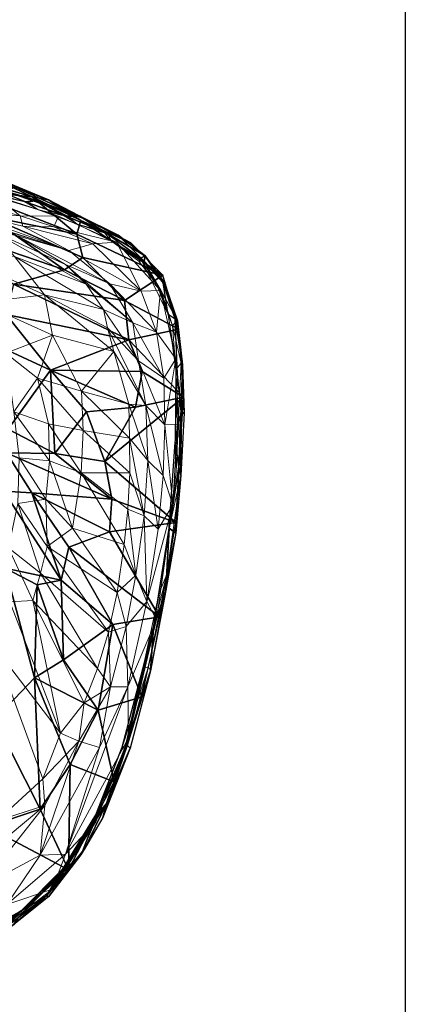
# Model space of a CAD drawing. Units: inches. Extents: x 0 to 417, y 0 to 427.
# Drawn here: x 402 to 417, y 165 to 205 of the extents above; entities that cross this region are included whole.
import ezdxf

# ---------------------------------------------------------------- set-up
doc = ezdxf.new("R2010")
doc.units = ezdxf.units.IN
doc.header["$MEASUREMENT"] = 0
doc.layers.add('SEAT-BACK', color=5, linetype='Continuous')
doc.layers.add('WALLS', color=7, linetype='Continuous')
doc.layers.add('SEAT-FABRIC', color=5, linetype='Continuous', lineweight=9)

# ---------------------------------------------------------------- blocks, each defined once
blk = doc.blocks.new('3UCH04_0T')
at = {"layer": 'SEAT-BACK'}
for points, invisible_edges in [([(-6.576, 17.02, 27.396), (-6.216, 16.814, 26.761), (-8.406, 16.728, 30.285)], 1), ([(-6.576, 17.02, 27.396), (-4.705, 16.971, 24.829), (-6.216, 16.814, 26.761)], 12), ([(8.714, 14.932, 16.005), (8.727, 14.731, 15.823), (5.626, 15.738, 17.162)], 1), ([(8.714, 14.932, 16.005), (10.91, 13.989, 15.137), (8.727, 14.731, 15.823)], 12)]:
    blk.add_3dface(points, dxfattribs=dict(at, invisible_edges=invisible_edges))
for points in [[(-8.338, 16.816, 30.603), (-6.576, 17.02, 27.396), (-8.406, 16.728, 30.285)], [(-5.284, 17.057, 25.457), (-8.005, 16.877, 29.591), (-7.58, 14.882, 25.571)], [(-5.284, 17.057, 25.457), (-7.58, 14.882, 25.571), (-6.31, 15.409, 24.3)], [(-4.66, 17.079, 25.085), (-4.705, 16.971, 24.829), (-6.576, 17.02, 27.396)], [(-4.884, 15.148, 22.089), (-5.284, 17.057, 25.457), (-6.31, 15.409, 24.3)], [(-0.296, 16.75, 20.689), (-5.284, 17.057, 25.457), (-2.727, 13.916, 18.006)], [(-5.284, 17.057, 25.457), (-4.884, 15.148, 22.089), (-2.727, 13.916, 18.006)], [(-4.66, 17.079, 25.085), (-2.16, 16.959, 22.504), (-4.705, 16.971, 24.829)], [(-2.16, 16.959, 22.504), (-2.505, 16.872, 22.541), (-4.705, 16.971, 24.829)], [(-4.705, 16.971, 24.829), (-2.505, 16.872, 22.541), (-3.497, 16.731, 23.637)], [(-2.16, 16.959, 22.504), (0.14, 16.753, 20.468), (-2.505, 16.872, 22.541)], [(-9.151, 14.711, 28.552), (-8.005, 16.877, 29.591), (-10.157, 16.229, 33.903)], [(-8.338, 16.816, 30.603), (-8.406, 16.728, 30.285), (-9.846, 16.252, 33.24)], [(-9.845, 16.295, 33.624), (-8.338, 16.816, 30.603), (-9.846, 16.252, 33.24)], [(-9.846, 16.252, 33.24), (-8.406, 16.728, 30.285), (-8.591, 16.452, 30.843)], [(-8.005, 16.877, 29.591), (-9.151, 14.711, 28.552), (-7.58, 14.882, 25.571)], [(-2.505, 16.872, 22.541), (-0.066, 16.489, 20.483), (-3.497, 16.731, 23.637)], [(-0.296, 16.75, 20.689), (-2.727, 13.916, 18.006), (-1.222, 14.207, 17.243)], [(0.14, 16.753, 20.468), (-0.066, 16.489, 20.483), (-2.505, 16.872, 22.541)], [(-0.296, 16.75, 20.689), (-1.222, 14.207, 17.243), (0.081, 14.103, 16.291)], [(-0.296, 16.75, 20.689), (0.081, 14.103, 16.291), (3.474, 16.106, 18.239)], [(0.14, 16.753, 20.468), (2.422, 16.359, 18.887), (-0.066, 16.489, 20.483)], [(-10.157, 16.229, 33.903), (-12.332, 12.966, 35.661), (-11.795, 12.81, 32.808)], [(-12.332, 12.966, 35.661), (-10.157, 16.229, 33.903), (-11.442, 14.954, 37.238)], [(-10.157, 16.229, 33.903), (-11.795, 12.81, 32.808), (-10.858, 13.046, 30.219)], [(-10.708, 15.495, 36.116), (-9.845, 16.295, 33.624), (-10.927, 15.527, 35.915)], [(-9.845, 16.295, 33.624), (-9.846, 16.252, 33.24), (-10.927, 15.527, 35.915)], [(-10.927, 15.527, 35.915), (-9.846, 16.252, 33.24), (-10.839, 15.343, 35.798)], [(-10.858, 13.046, 30.219), (-9.151, 14.711, 28.552), (-10.157, 16.229, 33.903)], [(2.422, 16.359, 18.887), (3.895, 15.864, 17.955), (-0.066, 16.489, 20.483)], [(0.081, 14.103, 16.291), (0.693, 12.488, 13.45), (3.474, 16.106, 18.239)], [(3.771, 14.241, 15.421), (3.474, 16.106, 18.239), (0.693, 12.488, 13.45)], [(2.422, 16.359, 18.887), (5.626, 15.738, 17.162), (3.895, 15.864, 17.955)], [(6.664, 15.399, 16.672), (3.474, 16.106, 18.239), (3.771, 14.241, 15.421)], [(5.626, 15.738, 17.162), (8.727, 14.731, 15.823), (3.895, 15.864, 17.955)], [(3.895, 15.864, 17.955), (8.727, 14.731, 15.823), (5.545, 15.444, 17.342)], [(-10.927, 15.527, 35.915), (-10.839, 15.343, 35.798), (-11.906, 13.85, 38.535)], [(-11.75, 14.455, 38.019), (-10.927, 15.527, 35.915), (-11.906, 13.85, 38.535)], [(-11.79, 14.057, 38.762), (-10.708, 15.495, 36.116), (-11.75, 14.455, 38.019)], [(-10.708, 15.495, 36.116), (-10.927, 15.527, 35.915), (-11.75, 14.455, 38.019)], [(-6.31, 15.409, 24.3), (-7.58, 14.882, 25.571), (-6.368, 11.759, 19.188)], [(-4.884, 15.148, 22.089), (-6.31, 15.409, 24.3), (-6.368, 11.759, 19.188)], [(6.664, 15.399, 16.672), (3.771, 14.241, 15.421), (7.198, 13.659, 14.702)], [(8.727, 14.731, 15.823), (8.664, 14.608, 16.036), (5.545, 15.444, 17.342)], [(10.05, 14.301, 15.423), (6.664, 15.399, 16.672), (7.198, 13.659, 14.702)], [(-12.332, 12.966, 35.661), (-11.442, 14.954, 37.238), (-13.164, 11.677, 38.256)], [(-11.442, 14.954, 37.238), (-12.391, 13.132, 39.597), (-13.164, 11.677, 38.256)], [(-4.705, 13.187, 19.064), (-4.884, 15.148, 22.089), (-6.368, 11.759, 19.188)], [(-4.884, 15.148, 22.089), (-4.705, 13.187, 19.064), (-2.727, 13.916, 18.006)], [(11.47, 13.837, 15.227), (10.91, 13.989, 15.137), (8.714, 14.932, 16.005)], [(-10.858, 13.046, 30.219), (-10.365, 12.32, 27.724), (-9.151, 14.711, 28.552)], [(-9.793, 10.286, 23.433), (-9.151, 14.711, 28.552), (-10.365, 12.32, 27.724)], [(-9.151, 14.711, 28.552), (-9.793, 10.286, 23.433), (-7.58, 14.882, 25.571)], [(-9.793, 10.286, 23.433), (-8.591, 9.985, 20.541), (-7.58, 14.882, 25.571)], [(-7.58, 14.882, 25.571), (-8.591, 9.985, 20.541), (-6.368, 11.759, 19.188)], [(8.727, 14.731, 15.823), (11.364, 13.562, 15.075), (8.664, 14.608, 16.036)], [(10.91, 13.989, 15.137), (11.364, 13.562, 15.075), (8.727, 14.731, 15.823)], [(-12.511, 12.921, 39.789), (-11.75, 14.455, 38.019), (-11.906, 13.85, 38.535)], [(-11.79, 14.057, 38.762), (-11.75, 14.455, 38.019), (-12.511, 12.921, 39.789)], [(-1.222, 14.207, 17.243), (-3.037, 11.93, 14.858), (-3.065, 9.996, 11.26)], [(-1.222, 14.207, 17.243), (-3.065, 9.996, 11.26), (-1.478, 11.009, 11.737)], [(-3.037, 11.93, 14.858), (-1.222, 14.207, 17.243), (-2.727, 13.916, 18.006)], [(0.081, 14.103, 16.291), (-1.222, 14.207, 17.243), (-1.478, 11.009, 11.737)], [(2.014, 12.178, 12.878), (3.771, 14.241, 15.421), (0.693, 12.488, 13.45)], [(3.771, 14.241, 15.421), (2.014, 12.178, 12.878), (5.181, 12.271, 13.088)], [(7.198, 13.659, 14.702), (3.771, 14.241, 15.421), (5.181, 12.271, 13.088)], [(10.05, 14.301, 15.423), (7.198, 13.659, 14.702), (9.362, 12.54, 14.001)], [(13.559, 12.478, 14.435), (10.05, 14.301, 15.423), (9.362, 12.54, 14.001)], [(-12.511, 12.921, 39.789), (-11.906, 13.85, 38.535), (-12.526, 12.297, 39.93)], [(-12.49, 12.45, 40.224), (-11.79, 14.057, 38.762), (-12.511, 12.921, 39.789)], [(-2.727, 13.916, 18.006), (-4.705, 13.187, 19.064), (-3.037, 11.93, 14.858)], [(0.693, 12.488, 13.45), (0.081, 14.103, 16.291), (-1.478, 11.009, 11.737)], [(10.91, 13.989, 15.137), (14.592, 11.6, 14.201), (11.364, 13.562, 15.075)], [(12.746, 13.103, 14.683), (14.592, 11.6, 14.201), (10.91, 13.989, 15.137)], [(11.47, 13.837, 15.227), (12.746, 13.103, 14.683), (10.91, 13.989, 15.137)], [(7.198, 13.659, 14.702), (5.181, 12.271, 13.088), (5.899, 11.112, 12.445)], [(9.362, 12.54, 14.001), (7.198, 13.659, 14.702), (5.899, 11.112, 12.445)], [(-13.499, 9.933, 41.231), (-13.666, 10.344, 39.86), (-12.391, 13.132, 39.597)], [(-13.666, 10.344, 39.86), (-13.164, 11.677, 38.256), (-12.391, 13.132, 39.597)], [(-13.284, 11.023, 35.798), (-12.332, 12.966, 35.661), (-13.164, 11.677, 38.256)], [(-12.332, 12.966, 35.661), (-13.284, 11.023, 35.798), (-11.795, 12.81, 32.808)], [(-10.365, 12.32, 27.724), (-10.858, 13.046, 30.219), (-12.502, 9.263, 29.165)], [(-10.858, 13.046, 30.219), (-11.795, 12.81, 32.808), (-12.502, 9.263, 29.165)], [(-4.705, 13.187, 19.064), (-6.368, 11.759, 19.188), (-3.037, 11.93, 14.858)], [(12.965, 12.972, 14.878), (14.644, 11.673, 14.429), (12.746, 13.103, 14.683)], [(14.644, 11.673, 14.429), (14.592, 11.6, 14.201), (12.746, 13.103, 14.683)], [(-13.558, 8.22, 31.317), (-11.795, 12.81, 32.808), (-13.284, 11.023, 35.798)], [(-11.795, 12.81, 32.808), (-13.558, 8.22, 31.317), (-12.502, 9.263, 29.165)], [(-12.49, 12.45, 40.224), (-12.511, 12.921, 39.789), (-13.129, 11.208, 40.738)], [(-13.129, 11.208, 40.738), (-12.511, 12.921, 39.789), (-12.526, 12.297, 39.93)], [(-13.06, 10.815, 41.034), (-12.49, 12.45, 40.224), (-13.129, 11.208, 40.738)], [(-13.129, 11.208, 40.738), (-12.526, 12.297, 39.93), (-13.074, 10.728, 40.712)], [(-12.231, 6.846, 24.601), (-10.365, 12.32, 27.724), (-12.502, 9.263, 29.165)], [(-12.231, 6.846, 24.601), (-9.793, 10.286, 23.433), (-10.365, 12.32, 27.724)], [(-1.539, 9.897, 10.215), (1.525, 9.95, 10.779), (2.014, 12.178, 12.878)], [(2.014, 12.178, 12.878), (-1.478, 11.009, 11.737), (-1.539, 9.897, 10.215)], [(0.693, 12.488, 13.45), (-1.478, 11.009, 11.737), (2.014, 12.178, 12.878)], [(1.525, 9.95, 10.779), (2.191, 11.222, 11.886), (2.014, 12.178, 12.878)], [(2.014, 12.178, 12.878), (2.191, 11.222, 11.886), (5.181, 12.271, 13.088)], [(5.181, 12.271, 13.088), (2.191, 11.222, 11.886), (5.899, 11.112, 12.445)], [(11.139, 11.35, 13.644), (9.362, 12.54, 14.001), (5.899, 11.112, 12.445)], [(11.139, 11.35, 13.644), (13.559, 12.478, 14.435), (9.362, 12.54, 14.001)], [(13.559, 12.478, 14.435), (11.139, 11.35, 13.644), (11.852, 9.234, 13.068)], [(15.889, 9.786, 13.926), (13.559, 12.478, 14.435), (11.852, 9.234, 13.068)], [(14.592, 11.6, 14.201), (15.191, 10.589, 14.138), (13.512, 12.263, 14.519)], [(-4.019, 10.073, 12.85), (-3.037, 11.93, 14.858), (-6.368, 11.759, 19.188)], [(-3.065, 9.996, 11.26), (-3.037, 11.93, 14.858), (-4.019, 10.073, 12.85)], [(-14.367, 8.757, 38.223), (-13.284, 11.023, 35.798), (-13.164, 11.677, 38.256)], [(-13.164, 11.677, 38.256), (-13.666, 10.344, 39.86), (-14.367, 8.757, 38.223)], [(-8.591, 9.985, 20.541), (-7.139, 10.099, 18.037), (-6.368, 11.759, 19.188)], [(-4.019, 10.073, 12.85), (-6.368, 11.759, 19.188), (-7.139, 10.099, 18.037)], [(14.644, 11.673, 14.429), (15.79, 10.228, 14.176), (14.592, 11.6, 14.201)], [(14.592, 11.6, 14.201), (15.769, 10.084, 13.943), (15.191, 10.589, 14.138)], [(15.79, 10.228, 14.176), (15.769, 10.084, 13.943), (14.592, 11.6, 14.201)], [(-14.338, 7.472, 33.897), (-13.284, 11.023, 35.798), (-14.367, 8.757, 38.223)], [(-14.338, 7.472, 33.897), (-13.558, 8.22, 31.317), (-13.284, 11.023, 35.798)], [(-13.553, 9.585, 41.349), (-13.129, 11.208, 40.738), (-13.694, 9.309, 41.189)], [(-13.694, 9.309, 41.189), (-13.129, 11.208, 40.738), (-13.074, 10.728, 40.712)], [(-13.06, 10.815, 41.034), (-13.129, 11.208, 40.738), (-13.553, 9.585, 41.349)], [(-1.478, 11.009, 11.737), (-3.065, 9.996, 11.26), (-1.539, 9.897, 10.215)], [(2.191, 11.222, 11.886), (1.525, 9.95, 10.779), (5.899, 11.112, 12.445)], [(5.899, 11.112, 12.445), (1.525, 9.95, 10.779), (7.563, 9.527, 12.219)], [(7.563, 9.527, 12.219), (11.139, 11.35, 13.644), (5.899, 11.112, 12.445)], [(11.852, 9.234, 13.068), (11.139, 11.35, 13.644), (7.563, 9.527, 12.219)], [(15.769, 10.084, 13.943), (16.613, 8.378, 13.76), (15.191, 10.589, 14.138)], [(16.613, 8.378, 13.76), (16.371, 8.424, 13.883), (15.191, 10.589, 14.138)]]:
    blk.add_3dface(points, dxfattribs=at)
at = {"layer": 'SEAT-FABRIC'}
for points, invisible_edges in [([(-6.641, 16.972, 27.903), (-6.576, 17.02, 27.396), (-8.338, 16.816, 30.603)], 1), ([(-6.641, 16.972, 27.903), (-4.66, 17.079, 25.085), (-6.576, 17.02, 27.396)], 12), ([(-4.472, 16.862, 25.03), (-2.3, 16.765, 22.771), (-2.16, 16.959, 22.504)], 2), ([(0.069, 16.457, 20.681), (-2.16, 16.959, 22.504), (-2.3, 16.765, 22.771)], 2), ([(-6.216, 16.814, 26.761), (-6.395, 16.753, 27.459), (-8.591, 16.452, 30.843)], 1), ([(-6.216, 16.814, 26.761), (-3.497, 16.731, 23.637), (-6.395, 16.753, 27.459)], 12), ([(-13.694, 9.309, 41.189), (-13.074, 10.728, 40.712), (-13.557, 8.95, 41.159)], 12)]:
    blk.add_3dface(points, dxfattribs=dict(at, invisible_edges=invisible_edges))
for points in [[(-8.144, 16.62, 30.449), (-6.641, 16.972, 27.903), (-8.338, 16.816, 30.603)], [(-6.395, 16.753, 27.459), (-6.641, 16.972, 27.903), (-8.144, 16.62, 30.449)], [(-6.641, 16.972, 27.903), (-4.472, 16.862, 25.03), (-4.66, 17.079, 25.085)], [(-6.395, 16.753, 27.459), (-4.472, 16.862, 25.03), (-6.641, 16.972, 27.903)], [(-4.705, 16.971, 24.829), (-3.497, 16.731, 23.637), (-6.216, 16.814, 26.761)], [(-4.472, 16.862, 25.03), (-2.16, 16.959, 22.504), (-4.66, 17.079, 25.085)], [(0.069, 16.457, 20.681), (1.778, 16.392, 19.564), (-2.16, 16.959, 22.504)], [(-2.16, 16.959, 22.504), (1.778, 16.392, 19.564), (0.14, 16.753, 20.468)], [(-9.583, 16.138, 33.41), (-8.338, 16.816, 30.603), (-10.708, 15.495, 36.116)], [(-10.708, 15.495, 36.116), (-8.338, 16.816, 30.603), (-9.845, 16.295, 33.624)], [(-9.583, 16.138, 33.41), (-8.144, 16.62, 30.449), (-8.338, 16.816, 30.603)], [(-8.591, 16.452, 30.843), (-8.144, 16.62, 30.449), (-9.583, 16.138, 33.41)], [(-6.812, 16.757, 28.144), (-9.54, 16.138, 33.241), (-7.88, 15.986, 30.454)], [(-8.406, 16.728, 30.285), (-6.216, 16.814, 26.761), (-8.591, 16.452, 30.843)], [(-8.591, 16.452, 30.843), (-6.395, 16.753, 27.459), (-8.144, 16.62, 30.449)], [(-6.812, 16.757, 28.144), (-7.88, 15.986, 30.454), (-6.047, 16.272, 27.491)], [(-4.188, 16.309, 25.035), (-4.207, 16.824, 24.693), (-6.812, 16.757, 28.144)], [(-6.047, 16.272, 27.491), (-4.188, 16.309, 25.035), (-6.812, 16.757, 28.144)], [(-3.497, 16.731, 23.637), (-4.472, 16.862, 25.03), (-6.395, 16.753, 27.459)], [(-3.497, 16.731, 23.637), (-2.3, 16.765, 22.771), (-4.472, 16.862, 25.03)], [(-4.207, 16.824, 24.693), (-4.188, 16.309, 25.035), (-0.99, 16.636, 21.501)], [(-4.188, 16.309, 25.035), (-2.167, 16.242, 22.856), (-0.99, 16.636, 21.501)], [(-3.497, 16.731, 23.637), (0.069, 16.457, 20.681), (-2.3, 16.765, 22.771)], [(-0.066, 16.489, 20.483), (0.069, 16.457, 20.681), (-3.497, 16.731, 23.637)], [(-0.99, 16.636, 21.501), (-2.167, 16.242, 22.856), (-0.028, 16.055, 20.96)], [(-0.99, 16.636, 21.501), (-0.028, 16.055, 20.96), (2.863, 15.598, 18.971)], [(3.58, 15.978, 18.38), (-0.99, 16.636, 21.501), (2.863, 15.598, 18.971)], [(1.778, 16.392, 19.564), (5.466, 15.663, 17.524), (0.14, 16.753, 20.468)], [(5.466, 15.663, 17.524), (5.626, 15.738, 17.162), (0.14, 16.753, 20.468)], [(0.14, 16.753, 20.468), (5.626, 15.738, 17.162), (2.422, 16.359, 18.887)], [(-9.516, 15.368, 33.76), (-9.54, 16.138, 33.241), (-11.469, 14.39, 38.119)], [(-9.846, 16.252, 33.24), (-8.591, 16.452, 30.843), (-10.839, 15.343, 35.798)], [(-10.839, 15.343, 35.798), (-8.591, 16.452, 30.843), (-9.806, 15.982, 33.53)], [(-10.711, 15.276, 36.009), (-9.583, 16.138, 33.41), (-10.708, 15.495, 36.116)], [(-9.806, 15.982, 33.53), (-9.583, 16.138, 33.41), (-10.711, 15.276, 36.009)], [(-9.806, 15.982, 33.53), (-8.591, 16.452, 30.843), (-9.583, 16.138, 33.41)], [(-9.516, 15.368, 33.76), (-7.88, 15.986, 30.454), (-9.54, 16.138, 33.241)], [(-8.248, 15.042, 31.344), (-6.734, 15.259, 28.714), (-6.047, 16.272, 27.491)], [(-7.88, 15.986, 30.454), (-8.248, 15.042, 31.344), (-6.047, 16.272, 27.491)], [(-6.047, 16.272, 27.491), (-6.734, 15.259, 28.714), (-4.188, 16.309, 25.035)], [(-6.734, 15.259, 28.714), (-4.962, 15.553, 26.087), (-4.188, 16.309, 25.035)], [(-4.188, 16.309, 25.035), (-4.962, 15.553, 26.087), (-2.167, 16.242, 22.856)], [(-4.962, 15.553, 26.087), (-2.767, 15.642, 23.468), (-2.167, 16.242, 22.856)], [(-2.167, 16.242, 22.856), (-2.767, 15.642, 23.468), (-0.028, 16.055, 20.96)], [(-0.066, 16.489, 20.483), (3.895, 15.864, 17.955), (0.069, 16.457, 20.681)], [(3.895, 15.864, 17.955), (2.518, 16.092, 19.052), (0.069, 16.457, 20.681)], [(0.069, 16.457, 20.681), (2.518, 16.092, 19.052), (1.778, 16.392, 19.564)], [(5.545, 15.444, 17.342), (5.466, 15.663, 17.524), (1.778, 16.392, 19.564)], [(2.518, 16.092, 19.052), (5.545, 15.444, 17.342), (1.778, 16.392, 19.564)], [(-10.839, 15.343, 35.798), (-9.806, 15.982, 33.53), (-10.711, 15.276, 36.009)], [(-9.808, 14.117, 34.552), (-8.248, 15.042, 31.344), (-7.88, 15.986, 30.454)], [(-9.516, 15.368, 33.76), (-9.808, 14.117, 34.552), (-7.88, 15.986, 30.454)], [(-2.767, 15.642, 23.468), (-0.554, 15.485, 21.328), (-0.028, 16.055, 20.96)], [(-0.028, 16.055, 20.96), (-0.554, 15.485, 21.328), (2.863, 15.598, 18.971)], [(3.895, 15.864, 17.955), (5.545, 15.444, 17.342), (2.518, 16.092, 19.052)], [(2.863, 15.598, 18.971), (6.26, 14.845, 17.363), (3.58, 15.978, 18.38)], [(3.58, 15.978, 18.38), (6.26, 14.845, 17.363), (8.297, 14.86, 16.277)], [(5.466, 15.663, 17.524), (8.603, 14.823, 16.235), (5.626, 15.738, 17.162)], [(8.603, 14.823, 16.235), (8.714, 14.932, 16.005), (5.626, 15.738, 17.162)], [(-11.906, 13.85, 38.535), (-10.839, 15.343, 35.798), (-11.51, 14.186, 38.17)], [(-11.51, 14.186, 38.17), (-10.708, 15.495, 36.116), (-11.79, 14.057, 38.762)], [(-10.711, 15.276, 36.009), (-10.708, 15.495, 36.116), (-11.51, 14.186, 38.17)], [(-10.839, 15.343, 35.798), (-10.711, 15.276, 36.009), (-11.51, 14.186, 38.17)], [(-11.411, 13.447, 38.43), (-9.516, 15.368, 33.76), (-11.469, 14.39, 38.119)], [(-11.411, 13.447, 38.43), (-11.134, 12.487, 37.639), (-9.516, 15.368, 33.76)], [(-11.134, 12.487, 37.639), (-9.808, 14.117, 34.552), (-9.516, 15.368, 33.76)], [(-8.049, 14.023, 30.021), (-7.109, 14.281, 28.223), (-4.962, 15.553, 26.087)], [(-6.734, 15.259, 28.714), (-8.049, 14.023, 30.021), (-4.962, 15.553, 26.087)], [(-4.962, 15.553, 26.087), (-7.109, 14.281, 28.223), (-5.004, 14.875, 25.567)], [(-5.004, 14.875, 25.567), (-3.66, 14.905, 23.843), (-2.767, 15.642, 23.468)], [(-4.962, 15.553, 26.087), (-5.004, 14.875, 25.567), (-2.767, 15.642, 23.468)], [(-2.767, 15.642, 23.468), (-3.66, 14.905, 23.843), (-0.554, 15.485, 21.328)], [(-3.66, 14.905, 23.843), (-2.276, 14.916, 22.364), (-0.554, 15.485, 21.328)], [(-2.276, 14.916, 22.364), (-0.822, 14.836, 21.019), (-0.554, 15.485, 21.328)], [(-0.554, 15.485, 21.328), (-0.822, 14.836, 21.019), (1.809, 15.163, 19.569)], [(-0.554, 15.485, 21.328), (1.809, 15.163, 19.569), (2.863, 15.598, 18.971)], [(1.809, 15.163, 19.569), (3.855, 14.768, 18.419), (2.863, 15.598, 18.971)], [(2.863, 15.598, 18.971), (3.855, 14.768, 18.419), (6.26, 14.845, 17.363)], [(5.545, 15.444, 17.342), (8.664, 14.608, 16.036), (5.466, 15.663, 17.524)], [(8.664, 14.608, 16.036), (8.603, 14.823, 16.235), (5.466, 15.663, 17.524)], [(-9.808, 14.117, 34.552), (-10.582, 12.357, 35.369), (-8.248, 15.042, 31.344)], [(-10.582, 12.357, 35.369), (-9.792, 13.173, 33.739), (-8.248, 15.042, 31.344)], [(-9.792, 13.173, 33.739), (-8.79, 13.867, 31.757), (-8.248, 15.042, 31.344)], [(-8.248, 15.042, 31.344), (-8.79, 13.867, 31.757), (-6.734, 15.259, 28.714)], [(-8.79, 13.867, 31.757), (-8.049, 14.023, 30.021), (-6.734, 15.259, 28.714)], [(-0.822, 14.836, 21.019), (0.593, 14.697, 19.917), (1.809, 15.163, 19.569)], [(0.593, 14.697, 19.917), (2.506, 14.41, 18.699), (1.809, 15.163, 19.569)], [(1.809, 15.163, 19.569), (2.506, 14.41, 18.699), (3.855, 14.768, 18.419)], [(8.603, 14.823, 16.235), (11.47, 13.837, 15.227), (8.714, 14.932, 16.005)], [(-5.523, 12.996, 22.792), (-5.004, 14.875, 25.567), (-7.109, 14.281, 28.223)], [(-3.66, 14.905, 23.843), (-5.004, 14.875, 25.567), (-5.523, 12.996, 22.792)], [(-5.523, 12.996, 22.792), (-3.96, 13.058, 20.768), (-3.66, 14.905, 23.843)], [(-2.276, 14.916, 22.364), (-3.96, 13.058, 20.768), (-2.275, 12.977, 18.885)], [(-3.96, 13.058, 20.768), (-2.276, 14.916, 22.364), (-3.66, 14.905, 23.843)], [(-0.822, 14.836, 21.019), (-2.276, 14.916, 22.364), (-2.275, 12.977, 18.885)], [(-2.275, 12.977, 18.885), (0.593, 14.697, 19.917), (-0.822, 14.836, 21.019)], [(-2.275, 12.977, 18.885), (-0.07, 12.631, 16.955), (0.593, 14.697, 19.917)], [(-0.07, 12.631, 16.955), (2.506, 14.41, 18.699), (0.593, 14.697, 19.917)], [(2.506, 14.41, 18.699), (4.081, 14.065, 17.928), (3.855, 14.768, 18.419)], [(3.855, 14.768, 18.419), (6.269, 14.149, 17.406), (6.26, 14.845, 17.363)], [(3.855, 14.768, 18.419), (4.081, 14.065, 17.928), (6.269, 14.149, 17.406)], [(8.297, 14.86, 16.277), (6.26, 14.845, 17.363), (12.935, 12.348, 15.363)], [(6.26, 14.845, 17.363), (6.269, 14.149, 17.406), (8.686, 13.704, 16.671)], [(6.26, 14.845, 17.363), (8.686, 13.704, 16.671), (12.935, 12.348, 15.363)], [(11.652, 13.57, 15.235), (8.297, 14.86, 16.277), (12.935, 12.348, 15.363)], [(11.398, 13.583, 15.263), (12.965, 12.972, 14.878), (8.603, 14.823, 16.235)], [(8.664, 14.608, 16.036), (11.398, 13.583, 15.263), (8.603, 14.823, 16.235)], [(12.965, 12.972, 14.878), (11.47, 13.837, 15.227), (8.603, 14.823, 16.235)], [(11.364, 13.562, 15.075), (11.398, 13.583, 15.263), (8.664, 14.608, 16.036)], [(-12.51, 12.078, 40.301), (-12.076, 11.89, 39.918), (-11.469, 14.39, 38.119)], [(-12.186, 12.823, 39.739), (-11.51, 14.186, 38.17), (-11.79, 14.057, 38.762)], [(-11.906, 13.85, 38.535), (-11.51, 14.186, 38.17), (-12.186, 12.823, 39.739)], [(-12.076, 11.89, 39.918), (-11.411, 13.447, 38.43), (-11.469, 14.39, 38.119)], [(-9.369, 11.521, 28.561), (-7.109, 14.281, 28.223), (-8.049, 14.023, 30.021)], [(-9.369, 11.521, 28.561), (-7.761, 11.838, 25.062), (-7.109, 14.281, 28.223)], [(-7.109, 14.281, 28.223), (-7.761, 11.838, 25.062), (-5.523, 12.996, 22.792)], [(-0.07, 12.631, 16.955), (0.665, 11.621, 15.336), (2.506, 14.41, 18.699)], [(0.665, 11.621, 15.336), (4.081, 14.065, 17.928), (2.506, 14.41, 18.699)], [(4.081, 14.065, 17.928), (5.526, 13.635, 17.333), (6.269, 14.149, 17.406)], [(5.526, 13.635, 17.333), (6.903, 13.102, 16.873), (6.269, 14.149, 17.406)], [(6.269, 14.149, 17.406), (6.903, 13.102, 16.873), (8.426, 12.888, 16.709)], [(8.686, 13.704, 16.671), (6.269, 14.149, 17.406), (8.426, 12.888, 16.709)], [(-11.906, 13.85, 38.535), (-12.186, 12.823, 39.739), (-12.526, 12.297, 39.93)], [(-12.186, 12.823, 39.739), (-11.79, 14.057, 38.762), (-12.49, 12.45, 40.224)], [(-11.134, 12.487, 37.639), (-11.734, 10.404, 37.781), (-9.808, 14.117, 34.552)], [(-11.734, 10.404, 37.781), (-10.582, 12.357, 35.369), (-9.808, 14.117, 34.552)], [(-10.895, 10.327, 31.58), (-9.369, 11.521, 28.561), (-8.79, 13.867, 31.757)], [(-10.895, 10.327, 31.58), (-8.79, 13.867, 31.757), (-9.792, 13.173, 33.739)], [(-9.369, 11.521, 28.561), (-8.049, 14.023, 30.021), (-8.79, 13.867, 31.757)], [(0.665, 11.621, 15.336), (1.728, 11.361, 14.882), (4.081, 14.065, 17.928)], [(1.728, 11.361, 14.882), (5.526, 13.635, 17.333), (4.081, 14.065, 17.928)], [(11.47, 13.837, 15.227), (12.965, 12.972, 14.878), (12.746, 13.103, 14.683)], [(-12.105, 10.654, 39.998), (-11.134, 12.487, 37.639), (-11.411, 13.447, 38.43)], [(-12.076, 11.89, 39.918), (-12.105, 10.654, 39.998), (-11.411, 13.447, 38.43)], [(1.728, 11.361, 14.882), (2.821, 11.055, 14.582), (5.526, 13.635, 17.333)], [(2.821, 11.055, 14.582), (6.903, 13.102, 16.873), (5.526, 13.635, 17.333)], [(8.686, 13.704, 16.671), (8.426, 12.888, 16.709), (12.978, 11.345, 15.823)], [(8.686, 13.704, 16.671), (12.978, 11.345, 15.823), (12.935, 12.348, 15.363)], [(11.364, 13.562, 15.075), (13.512, 12.263, 14.519), (11.398, 13.583, 15.263)], [(14.592, 11.6, 14.201), (13.512, 12.263, 14.519), (11.364, 13.562, 15.075)], [(11.398, 13.583, 15.263), (13.582, 12.264, 14.698), (12.965, 12.972, 14.878)], [(13.512, 12.263, 14.519), (13.582, 12.264, 14.698), (11.398, 13.583, 15.263)], [(14.335, 11.836, 14.563), (11.652, 13.57, 15.235), (12.935, 12.348, 15.363)], [(-10.895, 10.327, 31.58), (-9.792, 13.173, 33.739), (-11.921, 9.398, 35.086)], [(-9.792, 13.173, 33.739), (-10.582, 12.357, 35.369), (-11.921, 9.398, 35.086)], [(-7.761, 11.838, 25.062), (-6.053, 11.238, 20.957), (-5.523, 12.996, 22.792)], [(-5.523, 12.996, 22.792), (-6.053, 11.238, 20.957), (-3.96, 13.058, 20.768)], [(-6.053, 11.238, 20.957), (-4.22, 11.675, 18.905), (-3.96, 13.058, 20.768)], [(-3.96, 13.058, 20.768), (-4.22, 11.675, 18.905), (-2.275, 12.977, 18.885)], [(-4.22, 11.675, 18.905), (-2.756, 11.713, 17.404), (-2.275, 12.977, 18.885)], [(-2.275, 12.977, 18.885), (-2.756, 11.713, 17.404), (-0.07, 12.631, 16.955)], [(2.821, 11.055, 14.582), (8.108, 12.151, 16.309), (6.903, 13.102, 16.873)], [(8.426, 12.888, 16.709), (6.903, 13.102, 16.873), (8.108, 12.151, 16.309)], [(12.965, 12.972, 14.878), (15.284, 10.621, 14.354), (14.644, 11.673, 14.429)], [(13.582, 12.264, 14.698), (15.284, 10.621, 14.354), (12.965, 12.972, 14.878)], [(-12.526, 12.297, 39.93), (-12.186, 12.823, 39.739), (-12.763, 11.278, 40.702)], [(-12.763, 11.278, 40.702), (-12.186, 12.823, 39.739), (-12.49, 12.45, 40.224)], [(-2.756, 11.713, 17.404), (-1.215, 11.57, 16.031), (-0.07, 12.631, 16.955)], [(-0.07, 12.631, 16.955), (-1.215, 11.57, 16.031), (0.665, 11.621, 15.336)], [(8.426, 12.888, 16.709), (8.108, 12.151, 16.309), (9.936, 11.448, 16.223)], [(8.426, 12.888, 16.709), (11, 11.53, 16.265), (12.978, 11.345, 15.823)], [(8.426, 12.888, 16.709), (9.936, 11.448, 16.223), (11, 11.53, 16.265)], [(-13.194, 5.987, 40.639), (-12.74, 7.357, 39.389), (-11.134, 12.487, 37.639)], [(-12.739, 8.009, 40.623), (-13.194, 5.987, 40.639), (-11.134, 12.487, 37.639)], [(-13.074, 10.728, 40.712), (-12.526, 12.297, 39.93), (-12.763, 11.278, 40.702)], [(-12.763, 11.278, 40.702), (-12.49, 12.45, 40.224), (-13.06, 10.815, 41.034)], [(-12.74, 7.357, 39.389), (-11.734, 10.404, 37.781), (-11.134, 12.487, 37.639)], [(-12.739, 8.009, 40.623), (-11.134, 12.487, 37.639), (-12.105, 10.654, 39.998)], [(-11.921, 9.398, 35.086), (-10.582, 12.357, 35.369), (-11.734, 10.404, 37.781)], [(12.935, 12.348, 15.363), (14.941, 10.017, 15.202), (14.335, 11.836, 14.563)], [(12.935, 12.348, 15.363), (12.978, 11.345, 15.823), (14.941, 10.017, 15.202)], [(13.512, 12.263, 14.519), (15.191, 10.589, 14.138), (13.582, 12.264, 14.698)], [(15.191, 10.589, 14.138), (15.284, 10.621, 14.354), (13.582, 12.264, 14.698)], [(-12.51, 12.078, 40.301), (-13.333, 9.542, 41.179), (-12.515, 10.545, 40.621)], [(-12.51, 12.078, 40.301), (-12.515, 10.545, 40.621), (-12.076, 11.89, 39.918)], [(-12.515, 10.545, 40.621), (-12.105, 10.654, 39.998), (-12.076, 11.89, 39.918)], [(-9.369, 11.521, 28.561), (-9.059, 8.955, 24.159), (-7.761, 11.838, 25.062)], [(-9.059, 8.955, 24.159), (-7.047, 9.98, 21.209), (-7.761, 11.838, 25.062)], [(-7.761, 11.838, 25.062), (-7.047, 9.98, 21.209), (-6.053, 11.238, 20.957)], [(2.821, 11.055, 14.582), (2.876, 10.132, 13.879), (8.108, 12.151, 16.309)], [(8.108, 12.151, 16.309), (2.876, 10.132, 13.879), (4.67, 9.506, 13.919)], [(9.936, 11.448, 16.223), (8.108, 12.151, 16.309), (4.67, 9.506, 13.919)], [(16.061, 9.574, 14.177), (14.335, 11.836, 14.563), (14.941, 10.017, 15.202)], [(-11.031, 7.87, 27.983), (-9.059, 8.955, 24.159), (-9.369, 11.521, 28.561)], [(-10.895, 10.327, 31.58), (-11.031, 7.87, 27.983), (-9.369, 11.521, 28.561)], [(-6.053, 11.238, 20.957), (-4.699, 10.289, 17.916), (-4.22, 11.675, 18.905)], [(-4.699, 10.289, 17.916), (-2.865, 10.51, 16.056), (-2.756, 11.713, 17.404)], [(-4.22, 11.675, 18.905), (-4.699, 10.289, 17.916), (-2.756, 11.713, 17.404)], [(-2.756, 11.713, 17.404), (-2.865, 10.51, 16.056), (-1.215, 11.57, 16.031)], [(-2.865, 10.51, 16.056), (-1.053, 10.448, 14.683), (-1.215, 11.57, 16.031)], [(-1.215, 11.57, 16.031), (-1.053, 10.448, 14.683), (0.665, 11.621, 15.336)], [(0.665, 11.621, 15.336), (-1.053, 10.448, 14.683), (1.728, 11.361, 14.882)], [(4.67, 9.506, 13.919), (11.608, 9.622, 15.967), (9.936, 11.448, 16.223)], [(9.936, 11.448, 16.223), (11.608, 9.622, 15.967), (11, 11.53, 16.265)], [(11, 11.53, 16.265), (11.608, 9.622, 15.967), (14.19, 7.698, 15.896)], [(11, 11.53, 16.265), (14.259, 8.95, 15.851), (12.978, 11.345, 15.823)], [(11, 11.53, 16.265), (14.19, 7.698, 15.896), (14.259, 8.95, 15.851)], [(15.284, 10.621, 14.354), (15.79, 10.228, 14.176), (14.644, 11.673, 14.429)], [(-13.074, 10.728, 40.712), (-12.763, 11.278, 40.702), (-13.53, 8.767, 41.415)], [(-13.53, 8.767, 41.415), (-12.763, 11.278, 40.702), (-13.06, 10.815, 41.034)], [(-6.053, 11.238, 20.957), (-7.047, 9.98, 21.209), (-4.699, 10.289, 17.916)], [(-1.053, 10.448, 14.683), (0.717, 10.075, 13.819), (1.728, 11.361, 14.882)], [(1.728, 11.361, 14.882), (0.717, 10.075, 13.819), (2.821, 11.055, 14.582)], [(2.821, 11.055, 14.582), (0.717, 10.075, 13.819), (2.876, 10.132, 13.879)], [(12.978, 11.345, 15.823), (14.259, 8.95, 15.851), (14.941, 10.017, 15.202)], [(-13.557, 8.95, 41.159), (-13.074, 10.728, 40.712), (-13.53, 8.767, 41.415)], [(-13.53, 8.767, 41.415), (-13.06, 10.815, 41.034), (-13.553, 9.585, 41.349)], [(-12.739, 8.009, 40.623), (-12.105, 10.654, 39.998), (-12.515, 10.545, 40.621)], [(15.191, 10.589, 14.138), (16.371, 8.424, 13.883), (15.284, 10.621, 14.354)], [(16.371, 8.424, 13.883), (16.469, 8.448, 14.096), (15.284, 10.621, 14.354)], [(15.284, 10.621, 14.354), (16.469, 8.448, 14.096), (15.79, 10.228, 14.176)], [(-13.333, 9.542, 41.179), (-13.059, 8.605, 41.121), (-12.515, 10.545, 40.621)], [(-13.059, 8.605, 41.121), (-12.739, 8.009, 40.623), (-12.515, 10.545, 40.621)]]:
    blk.add_3dface(points, dxfattribs=at)

msp = doc.modelspace()

# ---------------------------------------------------------------- linework, layer by layer
at = {"layer": 'WALLS'}
msp.add_lwpolyline([(0, 243.96), (417.48, 243.96), (417.48, 0)], dxfattribs=at)

# ---------------------------------------------------------------- block references
at = {"rotation": 270}
msp.add_blockref('3UCH04_0T', (391.578, 184.348), dxfattribs=at)

doc.saveas('drawing.dxf')
